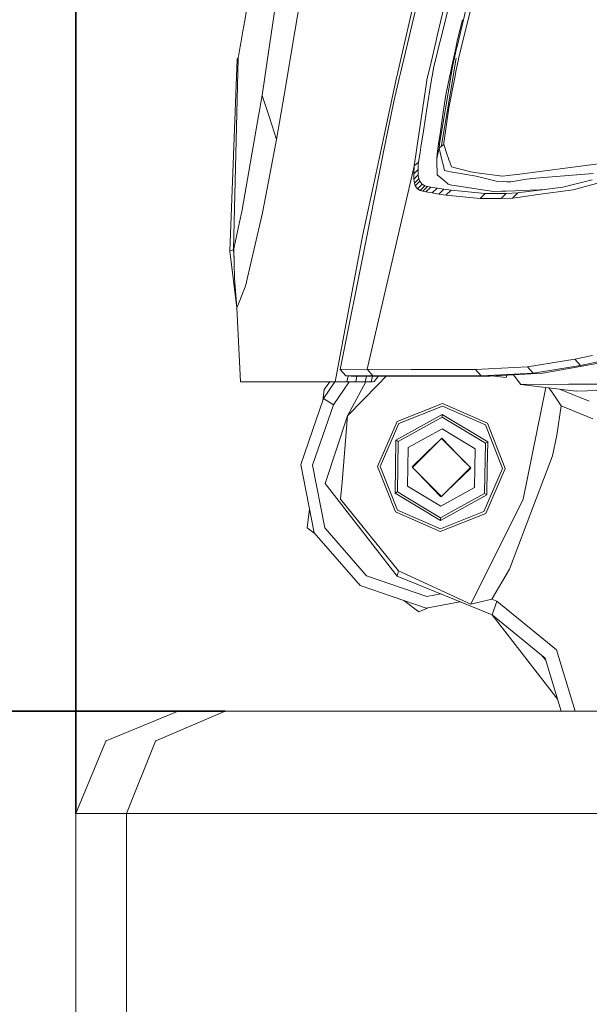
# Model space of a CAD drawing. Units: millimetres. Extents: x 627 to 8659, y -725 to 3822.
# Drawn here: x 967 to 1064, y 1223 to 1391 of the extents above; entities that cross this region are included whole.
import ezdxf

# ---------------------------------------------------------------- set-up
doc = ezdxf.new("R2010")
doc.units = ezdxf.units.MM
doc.layers.add('1', color=7, linetype='Continuous', true_color=0xffffff)
doc.styles.add('blockfont', font='simplex.shx')
doc.dimstyles.get("Standard").update_dxf_attribs({"dimtxt": 0.18, "dimasz": 0.18, "dimexe": 0.18, "dimexo": 0.0625, "dimgap": 0.09, "dimtad": 0, "dimtih": 1, "dimtoh": 1, "dimdec": 4, "dimzin": 0, "dimdsep": 46, "dimtxsty": 'Standard', "dimcen": 0.09, "dimadec": 0, "dimazin": 0, "dimtfac": 1, "dimtdec": 4, "dimtofl": 0, "dimtmove": 0, "dimatfit": 3, "dimfxl": 1, "dimtolj": 1, "dimtzin": 0, "dimarcsym": 0})

# ---------------------------------------------------------------- blocks, each defined once
blk = doc.blocks.new('_U2')
at = {"layer": '1', "color": 18, "lineweight": 35}
for p, q in [((1002.248108, 1272.821411), (674.600001, 1272.821411)), ((676.600001, 1272.821411), (676.600001, 840.586576)), ((676.600001, 308.35174), (676.600001, 740.586576)), ((993.80526, 308.35174), (674.600001, 308.35174))]:
    blk.add_line(p, q, dxfattribs=at)
at = {"layer": '1', "color": 18, "lineweight": 13}
for p, q in [((726.339584, 840.586576), (626.860418, 840.586576)), ((626.860418, 840.586576), (626.860418, 740.586576)), ((726.339584, 740.586576), (726.339584, 840.586576)), ((626.860418, 740.586576), (726.339584, 740.586576))]:
    blk.add_line(p, q, dxfattribs=at)
at = {"layer": '1', "color": 18, "lineweight": 70}
for points in [[(676.600001, 1272.821411), (689.99746, 1222.821461), (663.202541, 1222.821362)], [(676.600001, 308.35174), (663.202541, 358.351691), (689.99746, 358.351789)]]:
    blk.add_solid(points, dxfattribs=at)
at = {"layer": '1', "color": 18, "linetype": 'Continuous', "lineweight": 13, "insert": (654.510418, 751.690743), "char_height": 50, "attachment_point": 7, "line_spacing_factor": 0.903614, "style": 'blockfont'}
blk.add_mtext('\\W1.2160;2', dxfattribs=at)
blk = doc.blocks.new('_U3')
at = {"layer": '1', "color": 18, "lineweight": 35}
for p, q in [((976.749957, 1188.82142), (976.749957, -687.13546)), ((8199.721396, 1012.699947), (8199.721396, -687.13546)), ((976.749957, -685.13546), (4507.516926, -685.13546)), ((8199.721396, -685.13546), (4668.954426, -685.13546))]:
    blk.add_line(p, q, dxfattribs=at)
at = {"layer": '1', "color": 18, "lineweight": 70}
for points in [[(976.749957, -685.13546), (1026.749907, -671.738001), (1026.750006, -698.53292)], [(8199.721396, -685.13546), (8149.721445, -698.53292), (8149.721347, -671.738001)]]:
    blk.add_solid(points, dxfattribs=at)
at = {"layer": '1', "color": 18, "linetype": 'Continuous', "lineweight": 13, "insert": (4511.666926, -724.031294), "char_height": 50, "attachment_point": 7, "line_spacing_factor": 0.903614, "style": 'blockfont'}
blk.add_mtext('\\W1.1836;OAL', dxfattribs=at)
blk = doc.blocks.new('_U5')
at = {"layer": '1', "color": 18, "lineweight": 35}
for p, q in [((976.749957, 1188.82142), (976.749957, -7.13546)), ((2002.488437, 295.118432), (2002.488437, -7.13546)), ((976.749957, -5.13546), (1304.681697, -5.13546)), ((2002.488437, -5.13546), (1696.431697, -5.13546))]:
    blk.add_line(p, q, dxfattribs=at)
at = {"layer": '1', "color": 18, "lineweight": 13}
for p, q in [((1309.306697, -80.13546), (1284.306697, -80.13546)), ((1284.306697, -80.13546), (1284.306697, -173.88546)), ((1540.973364, -80.13546), (1515.973364, -80.13546)), ((1540.973364, -173.88546), (1540.973364, -80.13546)), ((1284.306697, -173.88546), (1309.306697, -173.88546)), ((1515.973364, -173.88546), (1540.973364, -173.88546))]:
    blk.add_line(p, q, dxfattribs=at)
at = {"layer": '1', "color": 18, "lineweight": 70}
for points in [[(976.749957, -5.13546), (1026.749907, 8.261999), (1026.750006, -18.53292)], [(2002.488437, -5.13546), (1952.488486, -18.53292), (1952.488388, 8.261999)]]:
    blk.add_solid(points, dxfattribs=at)
at = {"layer": '1', "color": 18, "linetype": 'Continuous', "lineweight": 13, "char_height": 50, "attachment_point": 7, "line_spacing_factor": 0.903614, "style": 'blockfont'}
for s, insert in [('\\W1.3125;40.4', (1308.831697, -44.031294)), ('\\W1.1484;BA', (1593.623364, -44.031294)), ('\\W1.1591;1026', (1308.831697, -165.906294))]:
    blk.add_mtext(s, dxfattribs=dict(at, insert=insert))
blk = doc.blocks.new('_U8')
at = {"layer": '1', "color": 18, "lineweight": 35}
for p, q in [((976.749957, 1255.371436), (976.749957, 3508.220052)), ((976.749957, 3506.220052), (2091.76503, 3506.220052)), ((3707.488437, 3506.220052), (2592.473364, 3506.220052))]:
    blk.add_line(p, q, dxfattribs=at)
at = {"layer": '1', "color": 18, "lineweight": 13}
for p, q in [((2123.629614, 3431.220052), (2098.629614, 3431.220052)), ((2098.629614, 3431.220052), (2098.629614, 3337.470052)), ((2355.29628, 3431.220052), (2330.29628, 3431.220052)), ((2355.29628, 3337.470052), (2355.29628, 3431.220052)), ((2098.629614, 3337.470052), (2123.629614, 3337.470052)), ((2330.29628, 3337.470052), (2355.29628, 3337.470052))]:
    blk.add_line(p, q, dxfattribs=at)
at = {"layer": '1', "color": 18, "lineweight": 70}
for points in [[(976.749957, 3506.220052), (1026.749907, 3519.617511), (1026.750006, 3492.822592)], [(3707.488437, 3506.220052), (3657.488486, 3492.822592), (3657.488388, 3519.617511)]]:
    blk.add_solid(points, dxfattribs=at)
at = {"layer": '1', "color": 18, "linetype": 'Continuous', "lineweight": 13, "char_height": 50, "attachment_point": 7, "line_spacing_factor": 0.903614, "style": 'blockfont'}
for s, insert in [('\\W1.2899;107.5', (2095.91503, 3467.324218)), ('\\W1.1047;BBC', (2435.185864, 3467.324218)), ('\\W1.1591;2730', (2123.154614, 3345.449218))]:
    blk.add_mtext(s, dxfattribs=dict(at, insert=insert))

msp = doc.modelspace()

# ---------------------------------------------------------------- linework, layer by layer
at = {"layer": '1', "color": 18, "linetype": 'Continuous', "lineweight": 13}
for p, q in [((1033.104956, 1388.005018), (1041.106999, 1423.106194)), ((1009.395233, 1383.679381), (1013.187945, 1409.200668)), ((1013.58428, 1385.719835), (1016.108096, 1400.77889)), ((1041.021822, 1399.262831), (1038.405427, 1388.007725)), ((1041.963384, 1399.378434), (1038.946493, 1387.278327)), ((1042.48225, 1385.942539), (1045.906549, 1399.862568)), ((1044.987957, 1399.749785), (1042.592172, 1389.574908)), ((1006.417572, 1395.70868), (1005.5812, 1390.653014)), ((1032.123925, 1381.652442), (1034.962237, 1393.589139)), ((1042.71775, 1390.77101), (1041.876137, 1387.404561)), ((1005.5812, 1390.653014), (1005.265057, 1388.792872)), ((1042.59192, 1389.573837), (1041.79778, 1386.201132)), ((1005.265057, 1388.792872), (1004.972994, 1387.122393)), ((1031.686889, 1381.821023), (1033.104956, 1388.005018)), ((1038.293238, 1387.525113), (1038.207255, 1387.155237)), ((1038.405202, 1388.006759), (1038.293239, 1387.52512)), ((1041.876137, 1387.404561), (1041.634575, 1386.26279)), ((1004.812062, 1386.201143), (1004.558623, 1384.820223)), ((1004.972994, 1387.122393), (1004.812062, 1386.201143)), ((1012.551844, 1379.559517), (1013.584279, 1385.719831)), ((1038.207249, 1387.155211), (1037.366688, 1383.539319)), ((1038.854802, 1386.910572), (1037.989438, 1383.439779)), ((1038.946491, 1387.278319), (1038.85481, 1386.910604)), ((1041.555753, 1385.89023), (1041.078627, 1383.635044)), ((1041.710785, 1385.831664), (1041.341126, 1384.261727)), ((1041.634573, 1386.26278), (1041.555755, 1385.89024)), ((1041.797778, 1386.201123), (1041.710787, 1385.831673)), ((1042.024434, 1384.081483), (1042.482249, 1385.942535)), ((1004.248917, 1384.020805), (1003.013909, 1351.289019)), ((1004.421294, 1384.174347), (1003.626168, 1351.559147)), ((1004.248917, 1384.020925), (1004.249394, 1384.021282)), ((1004.248917, 1384.020805), (1004.248917, 1384.020925)), ((1004.470185, 1384.383844), (1004.249051, 1384.021025)), ((1004.249394, 1384.021282), (1004.250109, 1384.021997)), ((1004.250109, 1384.021997), (1004.251063, 1384.022832)), ((1004.251063, 1384.022832), (1004.252255, 1384.023905)), ((1004.252255, 1384.023905), (1004.253924, 1384.025335)), ((1004.253924, 1384.025335), (1004.255831, 1384.026885)), ((1004.255831, 1384.026885), (1004.257739, 1384.028792)), ((1004.257739, 1384.028792), (1004.260123, 1384.030938)), ((1004.260123, 1384.030938), (1004.265845, 1384.035945)), ((1004.265845, 1384.035945), (1004.269183, 1384.038806)), ((1004.269183, 1384.038806), (1004.272521, 1384.041905)), ((1004.272521, 1384.041905), (1004.276335, 1384.045243)), ((1004.276335, 1384.045243), (1004.280388, 1384.04882)), ((1004.280388, 1384.04882), (1004.28468, 1384.052753)), ((1004.28468, 1384.052753), (1004.289448, 1384.056807)), ((1004.289448, 1384.056807), (1004.294217, 1384.061217)), ((1004.294217, 1384.061217), (1004.299462, 1384.065747)), ((1004.299462, 1384.065747), (1004.310668, 1384.075761)), ((1004.310668, 1384.075761), (1004.316628, 1384.081006)), ((1004.316628, 1384.081006), (1004.323065, 1384.086609)), ((1004.323065, 1384.086609), (1004.329503, 1384.09245)), ((1004.329503, 1384.09245), (1004.336417, 1384.09853)), ((1004.336417, 1384.09853), (1004.343569, 1384.104848)), ((1004.343569, 1384.104848), (1004.350722, 1384.111404)), ((1004.350722, 1384.111404), (1004.358351, 1384.118199)), ((1004.358351, 1384.118199), (1004.366457, 1384.125352)), ((1004.366457, 1384.125352), (1004.382908, 1384.140134)), ((1004.382908, 1384.140134), (1004.39173, 1384.147882)), ((1004.39173, 1384.147882), (1004.40079, 1384.155989)), ((1004.40079, 1384.155989), (1004.40985, 1384.164214)), ((1004.40985, 1384.164214), (1004.421294, 1384.174347)), ((1004.421294, 1384.174347), (1004.470173, 1384.383793)), ((1004.470217, 1384.38398), (1004.489481, 1384.466529)), ((1004.558623, 1384.820223), (1004.489481, 1384.466529)), ((1041.041911, 1382.991433), (1041.341126, 1384.261727)), ((1041.247787, 1381.848832), (1041.641057, 1384.198785)), ((1042.004451, 1383.983069), (1042.022765, 1384.074807)), ((1042.022765, 1384.074807), (1042.024434, 1384.081483)), ((1008.531153, 1377.864957), (1009.395168, 1383.678943)), ((1009.395226, 1383.67933), (1009.395228, 1383.679347)), ((1036.656678, 1380.484939), (1037.366688, 1383.539319)), ((1037.63324, 1381.735444), (1037.754357, 1382.496595)), ((1037.754357, 1382.496595), (1037.878479, 1382.994594)), ((1037.878539, 1382.994834), (1037.878539, 1382.994835)), ((1037.878565, 1382.994939), (1037.989438, 1383.439779)), ((1040.847493, 1382.542445), (1040.671561, 1381.71079)), ((1041.041911, 1382.991433), (1040.834629, 1381.749855)), ((1041.078627, 1383.635044), (1040.84759, 1382.5429)), ((1041.595248, 1381.932071), (1041.958153, 1383.751154)), ((1041.958153, 1383.751154), (1042.004129, 1383.981455)), ((1030.905783, 1378.21877), (1031.530791, 1381.131006)), ((1030.971825, 1376.807213), (1031.960527, 1380.965259)), ((1031.530799, 1381.131043), (1031.561911, 1381.276011)), ((1031.561911, 1381.276011), (1031.686886, 1381.821011)), ((1031.960538, 1380.965305), (1032.123924, 1381.652436)), ((1037.389799, 1380.204679), (1037.63324, 1381.735444)), ((1039.212651, 1369.688025), (1041.122292, 1381.098943)), ((1040.511152, 1380.952516), (1039.874613, 1377.943516)), ((1040.363133, 1375.756025), (1041.444438, 1381.176128)), ((1040.511158, 1380.952547), (1040.511155, 1380.95253)), ((1040.671558, 1381.710777), (1040.511159, 1380.952547)), ((1040.709444, 1381.000026), (1040.644613, 1380.611696)), ((1040.70945, 1381.00006), (1040.709447, 1381.000039)), ((1040.834626, 1381.74984), (1040.70945, 1381.00006)), ((1041.122293, 1381.098954), (1041.247785, 1381.84882)), ((1041.44444, 1381.176137), (1041.595246, 1381.932061)), ((1011.006653, 1370.338798), (1012.551844, 1379.559517)), ((1036.585474, 1380.011965), (1034.917235, 1368.930638)), ((1036.656678, 1380.484939), (1036.585475, 1380.01197)), ((1036.649048, 1375.546813), (1037.389797, 1380.204666)), ((1040.644568, 1380.61143), (1038.809017, 1369.616838)), ((1007.927954, 1374.394178), (1008.531153, 1377.864957)), ((1008.531153, 1377.864957), (1009.768307, 1374.104023)), ((1028.67647, 1367.830231), (1030.905783, 1378.21877)), ((1039.433062, 1375.007153), (1039.874613, 1377.943516)), ((1029.198127, 1367.922213), (1030.971825, 1376.807213)), ((1040.363133, 1375.756025), (1040.03197, 1373.347521)), ((1005.141318, 1358.363852), (1007.927954, 1374.394178)), ((1009.768307, 1374.104023), (1011.006653, 1370.338798)), ((1036.111653, 1372.168064), (1036.649048, 1375.546813)), ((1039.433062, 1375.007153), (1038.936913, 1371.708512)), ((1039.537075, 1369.745231), (1040.03197, 1373.347521)), ((1036.111653, 1372.168064), (1035.616206, 1369.053881)), ((1038.936913, 1371.708512), (1038.617197, 1369.583029)), ((1011.006653, 1370.338798), (1009.404957, 1361.949205)), ((1034.917226, 1368.930578), (1034.73717, 1367.734551)), ((1035.616198, 1369.053831), (1035.46387, 1368.096352)), ((1038.617192, 1369.582997), (1038.427174, 1368.31975)), ((1038.617197, 1369.583027), (1038.617195, 1369.583016)), ((1038.752377, 1368.860602), (1038.808882, 1369.616032)), ((1039.128125, 1369.182944), (1038.752377, 1368.860602)), ((1038.809014, 1369.616821), (1038.808882, 1369.616032)), ((1039.128125, 1369.182944), (1039.212646, 1369.687993)), ((1039.128125, 1369.182944), (1039.504111, 1369.505286)), ((1039.212648, 1369.688006), (1039.212651, 1369.688025)), ((1039.504111, 1369.505286), (1039.537071, 1369.745199)), ((1040.112317, 1367.71667), (1039.504111, 1369.505286)), ((1039.537072, 1369.745209), (1039.537075, 1369.745231)), ((1027.997051, 1364.664159), (1028.676451, 1367.830143)), ((1028.567818, 1364.764801), (1029.19811, 1367.922126)), ((1028.676455, 1367.830163), (1028.676461, 1367.830189)), ((1029.198115, 1367.922153), (1029.19812, 1367.922176)), ((1034.73717, 1367.734551), (1034.448683, 1365.818143)), ((1035.46387, 1368.096352), (1035.201848, 1366.448045)), ((1038.752377, 1368.860602), (1038.326561, 1367.069483)), ((1038.388073, 1367.831469), (1038.326561, 1367.069483)), ((1038.388073, 1367.831469), (1038.427174, 1368.31975)), ((1039.267628, 1366.651398), (1038.752377, 1368.860602)), ((1040.112317, 1367.71667), (1040.271819, 1367.247701)), ((1040.406366, 1366.852178), (1040.271819, 1367.247701)), ((1026.456177, 1331.148013), (1034.444726, 1365.800976)), ((1034.44799, 1365.801552), (1034.393847, 1364.505053)), ((1034.444729, 1365.800991), (1034.444739, 1365.801034)), ((1034.44474, 1365.801039), (1034.44474, 1365.801039)), ((1034.444741, 1365.801041), (1034.448683, 1365.818143)), ((1034.447993, 1365.801608), (1034.447991, 1365.801566)), ((1034.448683, 1365.818143), (1034.447993, 1365.801615)), ((1034.447993, 1365.801613), (1034.447993, 1365.801613)), ((1034.448683, 1365.818143), (1034.825385, 1366.133094)), ((1034.825385, 1366.133094), (1035.201848, 1366.448045)), ((1035.171604, 1365.929142), (1035.12913, 1365.2004)), ((1035.171607, 1365.929194), (1035.171605, 1365.929155)), ((1035.171607, 1365.929204), (1035.171607, 1365.929199)), ((1035.201848, 1366.448045), (1035.171608, 1365.929206)), ((1038.326561, 1367.069483), (1038.345293, 1366.488808)), ((1038.345293, 1366.488806), (1038.345294, 1366.488775)), ((1038.345294, 1366.488772), (1038.345295, 1366.488749)), ((1038.345295, 1366.488741), (1038.410246, 1364.47525)), ((1039.267633, 1366.651378), (1039.267628, 1366.651396)), ((1039.401829, 1366.075993), (1039.267634, 1366.651371)), ((1039.401829, 1366.075993), (1039.646208, 1365.027785)), ((1040.406371, 1366.852163), (1040.406367, 1366.852176)), ((1040.534556, 1366.475344), (1040.406373, 1366.852159)), ((1040.816605, 1365.646362), (1040.534556, 1366.475344)), ((1040.816605, 1365.646362), (1041.260779, 1365.535021)), ((1055.905402, 1364.892125), (1069.178138, 1366.61086)), ((1055.905402, 1364.892125), (1069.157898, 1366.607904)), ((1025.737822, 1354.136214), (1027.997038, 1364.664096)), ((1026.209345, 1352.950484), (1028.567805, 1364.764734)), ((1027.99705, 1364.664155), (1027.997051, 1364.664158)), ((1035.12913, 1365.2004), (1034.393847, 1364.505053)), ((1034.393847, 1364.505053), (1034.423172, 1363.53898)), ((1034.423172, 1363.53898), (1035.152495, 1364.279509)), ((1035.12913, 1365.2004), (1035.152495, 1364.279509)), ((1035.152495, 1364.279509), (1035.168946, 1364.174724)), ((1035.253108, 1363.637805), (1035.168946, 1364.174724)), ((1038.41573, 1364.302516), (1038.410246, 1364.47525)), ((1038.41573, 1364.302516), (1039.624274, 1363.276839)), ((1039.646208, 1365.027785), (1040.692151, 1364.842057)), ((1045.032084, 1364.071488), (1040.692151, 1364.842057)), ((1043.032944, 1365.090609), (1041.260779, 1365.535021)), ((1044.125378, 1364.816666), (1043.032944, 1365.090609)), ((1045.169652, 1364.673257), (1044.125378, 1364.816666)), ((1045.032084, 1364.071488), (1048.439324, 1363.219619)), ((1045.169652, 1364.673257), (1049.558461, 1364.070415)), ((1049.558461, 1364.070415), (1051.453917, 1364.315724)), ((1051.453942, 1364.315727), (1052.013218, 1364.388108)), ((1055.905402, 1364.892125), (1052.013218, 1364.388108)), ((1054.549515, 1363.703012), (1056.608446, 1363.868078)), ((1056.60845, 1363.868078), (1065.01466, 1364.542007)), ((1061.584771, 1361.751318), (1074.594557, 1365.243316)), ((1034.423172, 1363.53898), (1034.519255, 1362.869263)), ((1034.519255, 1362.869263), (1035.253108, 1363.637805)), ((1034.519255, 1362.869263), (1034.664929, 1362.415671)), ((1034.664929, 1362.415671), (1035.407841, 1363.199353)), ((1034.664929, 1362.415671), (1035.044491, 1361.899734)), ((1035.044491, 1361.899734), (1035.809577, 1362.694025)), ((1035.253108, 1363.637805), (1035.407841, 1363.199353)), ((1035.407841, 1363.199353), (1035.766661, 1362.748027)), ((1035.48795, 1361.644268), (1036.270916, 1362.453938)), ((1035.766661, 1362.748027), (1035.809577, 1362.694025)), ((1035.809577, 1362.694025), (1036.270916, 1362.453938)), ((1035.966933, 1361.496687), (1036.765873, 1362.313271)), ((1036.270916, 1362.453938), (1036.765873, 1362.313271)), ((1036.470234, 1361.392617), (1037.282765, 1362.214565)), ((1036.765873, 1362.313271), (1037.282765, 1362.214565)), ((1037.282765, 1362.214565), (1038.368762, 1362.047672)), ((1039.624274, 1363.276839), (1040.295184, 1362.707496)), ((1040.295184, 1362.707496), (1040.889323, 1362.568974)), ((1041.690648, 1362.44607), (1040.889323, 1362.568974)), ((1048.027337, 1361.474752), (1041.690648, 1362.44607)), ((1048.439324, 1363.219619), (1049.65359, 1363.142848)), ((1050.284922, 1363.11698), (1049.65359, 1363.142848)), ((1050.365031, 1363.114476), (1050.284922, 1363.11698)), ((1050.365031, 1363.114476), (1050.405085, 1363.113165)), ((1050.405085, 1363.113165), (1050.425351, 1363.112569)), ((1050.425351, 1363.112569), (1050.434192, 1363.112306)), ((1050.434192, 1363.112306), (1050.445378, 1363.111973)), ((1050.445378, 1363.111973), (1050.544471, 1363.109192)), ((1050.544486, 1363.109191), (1050.606787, 1363.107443)), ((1050.606787, 1363.107443), (1050.932705, 1363.100171)), ((1053.278679, 1363.491192), (1050.932705, 1363.100171)), ((1054.549515, 1363.703012), (1053.278679, 1363.491192)), ((1059.809983, 1362.174869), (1064.84586, 1363.469481)), ((1008.622944, 1357.851848), (1009.404957, 1361.949205)), ((1035.044491, 1361.899734), (1035.48795, 1361.644268)), ((1035.48795, 1361.644268), (1035.966933, 1361.496687)), ((1035.966933, 1361.496687), (1036.470234, 1361.392617)), ((1036.470234, 1361.392617), (1037.53525, 1361.216307)), ((1037.53525, 1361.216307), (1038.368762, 1362.047672)), ((1037.53525, 1361.216307), (1038.674414, 1361.032605)), ((1038.368762, 1362.047672), (1038.84536, 1361.975551)), ((1038.674414, 1361.032605), (1039.523423, 1361.873031)), ((1038.674414, 1361.032605), (1039.893687, 1360.838771)), ((1039.523423, 1361.873031), (1038.84536, 1361.975551)), ((1039.523423, 1361.873031), (1040.754139, 1361.68623)), ((1039.893687, 1360.838771), (1040.754139, 1361.68623)), ((1039.893687, 1360.838771), (1045.718968, 1360.247254)), ((1040.754139, 1361.68623), (1046.60064, 1361.121655)), ((1045.718968, 1360.247254), (1046.60064, 1361.121655)), ((1046.60064, 1361.121655), (1047.333539, 1361.123085)), ((1049.050017, 1361.126549), (1047.333539, 1361.123085)), ((1048.027337, 1361.474752), (1049.345312, 1361.518307)), ((1050.169289, 1361.128807), (1049.050021, 1361.126549)), ((1050.169289, 1361.128807), (1049.284518, 1360.241652)), ((1049.345319, 1361.518308), (1050.162852, 1361.545324)), ((1050.162852, 1361.545324), (1051.671088, 1361.595154)), ((1050.169289, 1361.128807), (1052.130997, 1361.231804)), ((1051.245987, 1360.33833), (1052.130997, 1361.231804)), ((1051.671088, 1361.595154), (1052.599733, 1361.625813)), ((1052.130997, 1361.231804), (1052.471547, 1361.273627)), ((1052.177467, 1360.465634), (1055.537089, 1360.924789)), ((1052.471552, 1361.273628), (1055.813438, 1361.684049)), ((1052.599737, 1361.625814), (1055.831072, 1361.732497)), ((1055.537106, 1360.924792), (1055.537164, 1360.9248)), ((1055.537182, 1360.924802), (1061.584771, 1361.751318)), ((1055.813447, 1361.68405), (1055.813515, 1361.684058)), ((1055.81353, 1361.68406), (1059.809983, 1362.174869)), ((1055.831081, 1361.732498), (1055.831147, 1361.7325)), ((1055.831161, 1361.7325), (1056.346499, 1361.749514)), ((1045.718968, 1360.247254), (1047.542393, 1360.244393)), ((1047.542393, 1360.244393), (1049.284518, 1360.241652)), ((1049.284518, 1360.241652), (1051.245987, 1360.33833)), ((1051.245987, 1360.33833), (1052.17746, 1360.465633)), ((1004.692614, 1356.258735), (1005.0717, 1358.037695)), ((1005.0717, 1358.037695), (1005.141318, 1358.363852)), ((1007.178128, 1351.700649), (1008.622944, 1357.851848)), ((1003.772318, 1351.942405), (1004.692614, 1356.258735)), ((1023.670733, 1343.23965), (1025.737822, 1354.136214)), ((1021.851361, 1331.119999), (1026.209333, 1352.950422)), ((1003.013909, 1351.289019), (1003.626168, 1351.559147)), ((1003.013909, 1351.289019), (1004.236281, 1341.5948)), ((1003.626168, 1351.559147), (1003.683865, 1351.66727)), ((1003.626168, 1351.559147), (1003.73654, 1349.756688)), ((1003.683865, 1351.66727), (1003.694832, 1351.688012)), ((1003.683865, 1351.66727), (1003.821909, 1346.660241)), ((1003.772318, 1351.942405), (1003.694832, 1351.688012)), ((1007.178128, 1351.700649), (1006.770432, 1349.964008)), ((1006.770432, 1349.964008), (1005.675137, 1345.300421)), ((1004.236281, 1341.5948), (1003.821909, 1346.660241)), ((1005.518973, 1344.89809), (1004.618466, 1342.578754)), ((1005.518973, 1344.89809), (1005.675137, 1345.300421)), ((1004.618466, 1342.578754), (1004.236281, 1341.5948)), ((1020.970404, 1329.003915), (1023.670733, 1343.23965)), ((1004.236281, 1341.5948), (1004.82589, 1328.999981)), ((1061.897337, 1332.833871), (1053.8252, 1331.570372)), ((1056.425631, 1330.491409), (1067.589581, 1332.452521)), ((1064.876139, 1333.471522), (1061.897337, 1332.833871)), ((1062.84982, 1331.77577), (1061.897337, 1332.833871)), ((1065.825284, 1332.420334), (1062.84982, 1331.77577)), ((1026.456177, 1331.148013), (1021.851361, 1331.119999)), ((1022.812426, 1329.990014), (1021.851361, 1331.119999)), ((1026.456177, 1331.148013), (1033.984482, 1331.1169)), ((1027.430832, 1329.989776), (1026.456177, 1331.148013)), ((1043.235838, 1331.091151), (1033.984482, 1331.1169)), ((1044.916689, 1331.086501), (1043.235838, 1331.091151)), ((1044.916689, 1331.086501), (1053.8252, 1331.570372)), ((1045.886099, 1329.990253), (1044.916689, 1331.086501)), ((1045.886099, 1329.990253), (1054.777443, 1330.493793)), ((1056.332648, 1330.486044), (1047.418416, 1329.976901)), ((1054.786503, 1330.49427), (1053.8252, 1331.570372)), ((1054.777443, 1330.493793), (1054.786503, 1330.49427)), ((1062.84982, 1331.77577), (1054.786503, 1330.49427)), ((1056.332648, 1330.486044), (1056.425631, 1330.491409)), ((1004.82589, 1328.999981), (1006.245673, 1329.001769)), ((1004.82589, 1328.999981), (1007.327139, 1329.00022)), ((1004.82589, 1328.999981), (1004.867613, 1328.999981)), ((1004.867613, 1328.999981), (1007.284983, 1329.000216)), ((1006.245673, 1329.001769), (1006.831467, 1329.002604)), ((1006.864369, 1329.002604), (1006.831467, 1329.002604)), ((1009.820282, 1329.004273), (1006.864369, 1329.002604)), ((1007.327139, 1329.00022), (1008.577406, 1329.002008)), ((1008.93122, 1329.002485), (1008.577406, 1329.002008)), ((1012.103856, 1329.003081), (1008.802387, 1329.002311)), ((1012.371123, 1329.003677), (1008.93122, 1329.002485)), ((1009.820282, 1329.004273), (1010.371506, 1329.004511)), ((1011.543572, 1329.005226), (1010.371506, 1329.004511)), ((1011.543572, 1329.005226), (1015.452683, 1329.007372)), ((1012.103856, 1329.003081), (1014.012635, 1329.003558)), ((1015.794575, 1329.004988), (1012.371123, 1329.003677)), ((1017.237484, 1329.003677), (1013.140027, 1329.00334)), ((1014.012635, 1329.003558), (1016.336673, 1329.004963)), ((1015.452683, 1329.007372), (1016.770422, 1329.006538)), ((1019.531319, 1329.004814), (1015.794575, 1329.004988)), ((1016.770422, 1329.006538), (1020.970404, 1329.003915)), ((1017.237484, 1329.003677), (1020.103934, 1329.003861)), ((1020.942599, 1329.003933), (1019.029677, 1326.168761)), ((1020.104383, 1329.004456), (1019.128859, 1327.710256)), ((1020.104383, 1329.004456), (1019.128859, 1327.710256)), ((1023.354618, 1329.002945), (1020.68764, 1325.050101)), ((1020.970404, 1329.003915), (1023.008406, 1329.003081)), ((1022.812426, 1329.990014), (1027.430832, 1329.989776)), ((1023.705542, 1329.982266), (1022.812426, 1329.990014)), ((1023.008406, 1329.003081), (1023.008696, 1329.004652)), ((1023.008406, 1329.003081), (1024.524987, 1329.002485)), ((1023.008716, 1329.00476), (1023.190019, 1329.986738)), ((1023.080647, 1323.172197), (1026.220881, 1328.99671)), ((1025.84964, 1329.982266), (1023.705542, 1329.982266)), ((1024.703438, 1329.982266), (1024.524987, 1329.002485)), ((1024.524987, 1329.002485), (1024.710238, 1329.001769)), ((1024.710238, 1329.001769), (1025.893748, 1328.997597)), ((1025.996029, 1329.981789), (1025.84964, 1329.982266)), ((1026.10451, 1328.996763), (1025.893748, 1328.997597)), ((1026.14218, 1329.981312), (1025.996029, 1329.981789)), ((1026.322455, 1329.980479), (1026.10451, 1328.996763)), ((1026.10451, 1328.996763), (1027.158558, 1328.996286)), ((1027.174056, 1329.976544), (1026.14218, 1329.981312)), ((1027.376199, 1329.976544), (1027.158558, 1328.996286)), ((1027.158558, 1328.996286), (1027.384579, 1328.996286)), ((1028.956473, 1329.976544), (1027.174056, 1329.976544)), ((1027.384579, 1328.996286), (1027.669251, 1329.040751)), ((1032.619059, 1329.990014), (1027.430832, 1329.989776)), ((1028.276026, 1329.843864), (1027.669251, 1329.040751)), ((1029.702187, 1329.976561), (1028.250039, 1328.484282)), ((1028.276026, 1329.843864), (1028.305501, 1329.976544)), ((1028.956473, 1329.976544), (1034.141839, 1329.976663)), ((1034.959614, 1329.990134), (1032.619059, 1329.990014)), ((1036.484301, 1329.976782), (1034.141839, 1329.976663)), ((1039.67911, 1329.990253), (1034.959614, 1329.990134)), ((1047.418416, 1329.976901), (1036.484301, 1329.976782)), ((1045.886099, 1329.990253), (1039.67911, 1329.990253)), ((1047.418416, 1329.976901), (1045.886099, 1329.990253)), ((1050.136864, 1329.751238), (1047.646912, 1329.989952)), ((1050.284787, 1330.140616), (1050.136864, 1329.751238)), ((1051.389243, 1330.203698), (1052.687943, 1328.559265)), ((1063.781017, 1328.578751), (1076.311171, 1328.611836)), ((1019.128859, 1327.710256), (1018.889287, 1325.761215)), ((1028.250039, 1328.484282), (1023.080647, 1323.172197)), ((1060.870469, 1328.571066), (1052.687943, 1328.559265)), ((1052.687943, 1328.559265), (1061.610758, 1327.460513)), ((1056.953609, 1328.033992), (1053.058684, 1308.974251)), ((1057.453027, 1327.972494), (1058.038056, 1327.109918)), ((1058.038056, 1327.109918), (1059.549391, 1324.881658)), ((1064.344799, 1325.676316), (1059.274357, 1327.748216)), ((1060.870469, 1328.571066), (1063.781005, 1328.578751)), ((1061.610758, 1327.460513), (1062.100232, 1327.416763)), ((1062.100232, 1327.416763), (1063.996615, 1327.468807)), ((1063.996622, 1327.468807), (1067.039073, 1327.552304)), ((1019.029677, 1326.168761), (1015.152037, 1314.912185)), ((1020.68764, 1325.050101), (1019.029677, 1326.168761)), ((1031.542599, 1322.220907), (1039.304316, 1325.278983)), ((1046.955168, 1321.952924), (1039.304316, 1325.278983)), ((1020.68764, 1325.050101), (1017.147124, 1314.772472)), ((1031.864226, 1321.887836), (1039.29621, 1324.816093)), ((1039.29621, 1324.816093), (1046.622097, 1321.631297)), ((1059.549391, 1324.881658), (1058.796227, 1319.883928)), ((1064.925754, 1322.684791), (1059.549391, 1324.881658)), ((1023.080647, 1323.172197), (1019.298613, 1311.675295)), ((1023.080647, 1323.172197), (1022.16059, 1311.872229)), ((1031.542599, 1322.220907), (1028.216422, 1314.570174)), ((1031.864226, 1321.887836), (1028.67943, 1314.562067)), ((1031.360924, 1319.038853), (1039.27213, 1323.424801)), ((1031.75813, 1318.800315), (1039.264023, 1322.961673)), ((1039.264023, 1322.961673), (1039.264739, 1322.997674)), ((1046.620667, 1318.54187), (1039.264023, 1322.961673)), ((1039.264739, 1322.997674), (1039.271414, 1323.393092)), ((1039.27213, 1323.424801), (1039.271414, 1323.393092)), ((1047.025979, 1318.76646), (1039.27213, 1323.424801)), ((1046.955168, 1321.952924), (1050.013125, 1314.191088)), ((1039.229214, 1320.961937), (1033.472359, 1317.770347)), ((1044.871628, 1317.572102), (1039.229214, 1320.961937)), ((1049.550116, 1314.199194), (1046.622097, 1321.631297)), ((1031.282246, 1314.516768), (1031.360924, 1319.038853)), ((1031.388104, 1319.022521), (1031.360924, 1319.038853)), ((1031.727135, 1318.818912), (1031.388104, 1319.022521)), ((1031.75813, 1318.800315), (1031.60888, 1310.219273)), ((1031.75813, 1318.800315), (1031.727135, 1318.818912)), ((1034.169734, 1314.380631), (1039.114773, 1319.325551)), ((1044.059813, 1314.380631), (1039.114773, 1319.325551)), ((1039.201796, 1319.379911), (1039.129876, 1319.310449)), ((1043.189295, 1315.251128), (1039.201796, 1319.379911)), ((1046.473958, 1310.0934), (1046.620667, 1318.54187)), ((1046.620667, 1318.54187), (1047.025979, 1318.76646)), ((1047.025979, 1318.76646), (1046.9473, 1314.244375)), ((1058.796227, 1319.883928), (1058.068097, 1316.378817)), ((1033.472359, 1317.770347), (1033.357918, 1311.189041)), ((1038.245343, 1318.456142), (1034.115613, 1314.467534)), ((1037.386016, 1317.596836), (1037.347984, 1317.589448)), ((1040.364985, 1318.175508), (1040.281133, 1318.15922)), ((1041.16285, 1317.277525), (1041.362031, 1317.143135)), ((1044.757187, 1310.990795), (1044.871628, 1317.572102)), ((1035.548116, 1315.851086), (1035.563098, 1315.773961)), ((1036.014638, 1316.225491), (1036.162194, 1316.444179)), ((1041.885415, 1316.601206), (1041.89656, 1316.543831)), ((1055.018485, 1308.320388), (1058.068097, 1316.378817)), ((1017.42202, 1303.225026), (1015.152037, 1314.912185)), ((1017.147124, 1314.772472), (1019.219697, 1304.101452)), ((1031.274378, 1306.808338), (1028.216422, 1314.570174)), ((1028.67943, 1314.562067), (1031.607449, 1307.129964)), ((1031.282246, 1314.516768), (1031.203568, 1309.994683)), ((1034.184898, 1314.395795), (1034.115613, 1314.467534)), ((1034.169734, 1314.380631), (1039.114773, 1309.435591)), ((1039.02775, 1309.381351), (1035.040844, 1313.50952)), ((1039.114773, 1309.435591), (1044.059813, 1314.380631)), ((1044.113934, 1314.293727), (1039.987079, 1310.307896)), ((1044.113934, 1314.293727), (1044.044649, 1314.365467)), ((1046.365321, 1306.873307), (1049.550116, 1314.199194)), ((1046.687186, 1306.540355), (1050.013125, 1314.191088)), ((1046.868622, 1309.722289), (1046.9473, 1314.244375)), ((1022.16059, 1311.872229), (1021.923602, 1308.959588)), ((1036.23494, 1312.315424), (1036.245228, 1312.262463)), ((1041.686467, 1311.949212), (1041.614396, 1311.935214)), ((1042.600285, 1312.921103), (1042.614891, 1312.84591)), ((1031.549513, 1295.866594), (1019.298613, 1311.675295)), ((1031.577408, 1310.201868), (1031.231463, 1310.010061)), ((1031.60888, 1310.219273), (1031.577408, 1310.201868)), ((1031.60888, 1310.219273), (1033.366876, 1309.163113)), ((1033.357918, 1311.189041), (1039.000332, 1307.799324)), ((1037.428242, 1311.122122), (1037.359451, 1311.108761)), ((1044.757187, 1310.990795), (1039.000332, 1307.799324)), ((1021.923602, 1308.959588), (1031.802952, 1296.732649)), ((1031.203568, 1309.994683), (1031.231463, 1310.010061)), ((1031.203568, 1309.994683), (1038.957417, 1305.33646)), ((1033.36801, 1309.162432), (1038.965523, 1305.799589)), ((1033.36801, 1309.162432), (1038.965523, 1305.799589)), ((1038.957417, 1305.33646), (1046.868622, 1309.722289)), ((1039.09961, 1309.450755), (1039.02775, 1309.381351)), ((1040.760982, 1306.794952), (1046.471655, 1309.960827)), ((1053.058684, 1308.974251), (1044.15518, 1291.084632)), ((1046.471655, 1309.960827), (1046.473958, 1310.093399)), ((1046.471655, 1309.960827), (1046.868622, 1309.722289)), ((1016.624128, 1307.333029), (1016.223729, 1304.075584)), ((1038.925231, 1303.482279), (1031.274378, 1306.808338)), ((1031.607449, 1307.129964), (1038.933337, 1303.945169)), ((1038.933337, 1303.945169), (1046.365321, 1306.873307)), ((1039.081374, 1305.863814), (1040.759826, 1306.794312)), ((1039.081374, 1305.863814), (1040.759826, 1306.794312)), ((1055.018485, 1308.320388), (1050.754607, 1297.05368)), ((1046.687186, 1306.540355), (1038.925231, 1303.482279)), ((1038.965523, 1305.799589), (1038.957417, 1305.33646)), ((1038.965523, 1305.799589), (1039.081374, 1305.863813)), ((1017.554719, 1303.07233), (1016.223729, 1304.075584)), ((1019.219697, 1304.101452), (1026.350319, 1295.896515)), ((1025.231659, 1294.238552), (1017.42202, 1303.225026)), ((1031.802952, 1296.732649), (1031.549513, 1295.866594)), ((1031.802952, 1296.732649), (1044.15518, 1291.084632)), ((1050.754607, 1297.05368), (1047.697365, 1291.915402)), ((1026.350319, 1295.896515), (1036.628067, 1292.356119)), ((1031.549513, 1295.866594), (1047.765315, 1289.240465)), ((1036.488116, 1290.360913), (1025.231659, 1294.238552)), ((1035.239279, 1289.742336), (1032.676804, 1291.673839)), ((1036.628067, 1292.356119), (1039.008833, 1292.818553)), ((1044.15518, 1291.084632), (1047.697365, 1291.915402)), ((1047.697365, 1291.915402), (1048.579991, 1291.554675)), ((1036.873527, 1290.435774), (1035.239279, 1289.742336)), ((1042.273319, 1291.484613), (1036.488116, 1290.360913)), ((1047.765315, 1289.240465), (1048.579991, 1291.554675)), ((1048.579991, 1291.554675), (1058.747351, 1283.271536)), ((1058.95773, 1274.804299), (1047.765315, 1289.240465)), ((1047.765315, 1289.240465), (1056.802809, 1281.877622)), ((1058.957894, 1274.803761), (1047.765315, 1289.240465)), ((1058.747351, 1283.271536), (1061.930997, 1272.821411)), ((1056.190465, 1282.376499), (1056.913828, 1281.513213)), ((1056.802809, 1281.877622), (1059.561825, 1272.821411)), ((994.200051, 1272.821411), (981.931269, 1267.739519)), ((1002.248108, 1272.821411), (990.396798, 1267.739519)), ((1002.248108, 1272.821411), (994.200051, 1272.821411)), ((1002.248108, 1272.821411), (1109.536231, 1272.821411)), ((981.860936, 1267.710432), (976.749957, 1255.371436)), ((981.931269, 1267.739519), (981.860936, 1267.710432)), ((990.328848, 1267.710432), (985.391915, 1255.371436)), ((990.328848, 1267.710432), (990.396798, 1267.739519)), ((985.391915, 1255.371436), (976.749957, 1255.371436)), ((976.749957, 1255.371436), (976.749957, 1188.82142)), ((985.391915, 1255.371436), (985.391915, 1175.096974)), ((1092.680037, 1255.371436), (985.391915, 1255.371436))]:
    msp.add_line(p, q, dxfattribs=at)

# ---------------------------------------------------------------- dimensions: what is measured, and where the dimension line sits
dim = msp.add_linear_dim(base=(976.749957, 3506.220052), p1=(3707.488437, 3590.005465), p2=(976.749957, 1255.371436), text='\\C18;107.5\\P[\\C18;\\H50.00;\\Fsimplex.shx;2730\\Fsimplex.shx;\\H50.00;\\C18; ]\\C18;\\H50.00;\\Fsimplex.shx;BBC\\Fsimplex.shx;\\H50.00;\\C18;', dimstyle='Standard', override={"dimtxt": 50, "dimasz": 50, "dimexe": 2, "dimexo": 0, "dimgap": 1.5, "dimtih": 1, "dimtoh": 1, "dimdec": 1, "dimlfac": 0.03937, "dimzin": 8, "dimdsep": 44, "dimlunit": 2, "dimpost": '', "dimtxsty": 'blockfont', "dimsah": 1, "dimse1": 0, "dimse2": 0, "dimsd1": 0, "dimsd2": 0, "dimclrd": 18, "dimclre": 18, "dimclrt": 18, "dimtol": 0, "dimtm": -0.1, "dimtfac": 1, "dimtdec": 2, "dimtofl": 1, "dimtmove": 0, "dimtzin": 8, "dimlwd": 35, "dimlwe": 35}, dxfattribs=at)
dim.commit()
dim.dimension.update_dxf_attribs({"geometry": '_U8', "text_midpoint": (2342.119197, 3506.220052), "dimtype": 160})
for base, p1, p2, angle, text, override, picture, middle in [((676.600001, 1272.821411), (1304.949974, 308.35174), (1002.248108, 1272.821411), 270, '\\C18;2', {"dimtxt": 50, "dimasz": 50, "dimexe": 2, "dimexo": 0, "dimgap": -25, "dimtih": 1, "dimtoh": 1, "dimdec": 1, "dimlfac": 0.03937, "dimzin": 8, "dimdsep": 44, "dimlunit": 2, "dimpost": '', "dimtxsty": 'blockfont', "dimsah": 1, "dimse1": 0, "dimse2": 0, "dimsd1": 0, "dimsd2": 0, "dimclrd": 18, "dimclre": 18, "dimclrt": 18, "dimtm": -0.1, "dimtfac": 1, "dimtdec": 2, "dimtofl": 1, "dimtmove": 0, "dimtzin": 8, "dimlwd": 35, "dimlwe": 35}, '_U2', (676.600001, 790.586576)), ((8199.721396, -685.13546), (976.749957, 1239.251635), (8199.721396, 1228.60001), 180, '\\C18;OAL', {"dimtxt": 50, "dimasz": 50, "dimexe": 2, "dimexo": 0, "dimgap": 1.5, "dimtih": 1, "dimtoh": 1, "dimdec": 1, "dimlfac": 0.03937, "dimzin": 8, "dimdsep": 44, "dimlunit": 2, "dimpost": '', "dimtxsty": 'blockfont', "dimsah": 1, "dimse1": 0, "dimse2": 0, "dimsd1": 0, "dimsd2": 0, "dimclrd": 18, "dimclre": 18, "dimclrt": 18, "dimtol": 0, "dimtm": -0.1, "dimtfac": 1, "dimtdec": 2, "dimtofl": 1, "dimtmove": 0, "dimtzin": 8, "dimlwd": 35, "dimlwe": 35}, '_U3', (4588.235676, -685.13546)), ((2002.488437, -5.13546), (976.749957, 1234.800849), (2002.488437, 295.118432), 180, '<>\\P[\\C18;\\H50.00;\\Fsimplex.shx;1026\\Fsimplex.shx;\\H50.00;\\C18; ]\\C18;\\H50.00;\\Fsimplex.shx;BA\\Fsimplex.shx;\\H50.00;\\C18;', {"dimtxt": 50, "dimasz": 50, "dimexe": 2, "dimexo": 0, "dimgap": 1.5, "dimtih": 1, "dimtoh": 1, "dimdec": 1, "dimlfac": 0.03937, "dimzin": 8, "dimdsep": 44, "dimlunit": 2, "dimtxsty": 'blockfont', "dimsah": 1, "dimse1": 0, "dimse2": 0, "dimsd1": 0, "dimsd2": 0, "dimclrd": 18, "dimclre": 18, "dimclrt": 18, "dimtol": 0, "dimtm": -0.1, "dimtfac": 1, "dimtdec": 2, "dimtofl": 1, "dimtmove": 0, "dimtzin": 8, "dimlwd": 35, "dimlwe": 35}, '_U5', (1500.556697, -5.13546))]:
    dim = msp.add_linear_dim(base=base, p1=p1, p2=p2, angle=angle, text=text, dimstyle='Standard', override=override, dxfattribs=at)
    dim.commit()
    dim.dimension.update_dxf_attribs({"geometry": picture, "text_midpoint": middle, "dimtype": 160})

doc.saveas('drawing.dxf')
